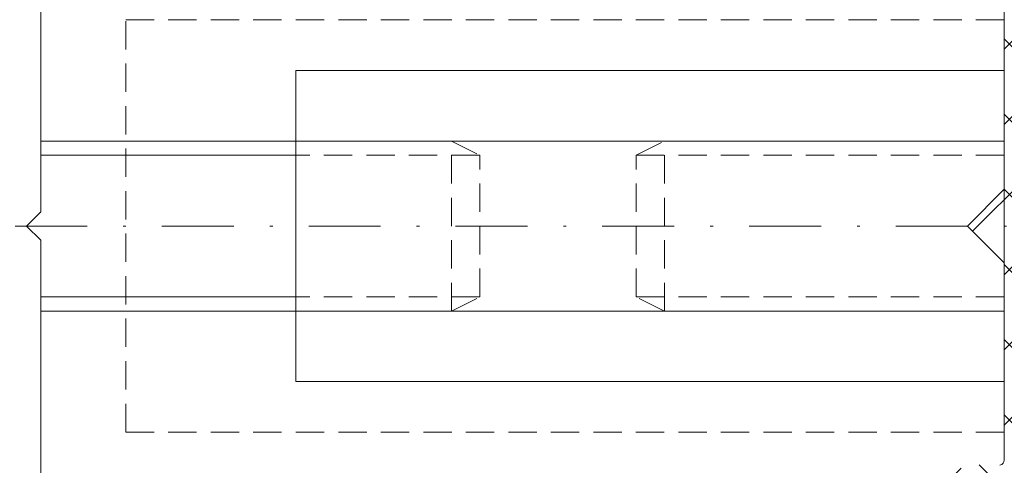
# Model space of a CAD drawing. Units: millimetres. Extents: x 13173 to 13615, y -306 to 1298.
# Drawn here: x 13221 to 13256, y 74 to 90 of the extents above; entities that cross this region are included whole.
import ezdxf

# ---------------------------------------------------------------- set-up
doc = ezdxf.new("R2010")
doc.units = ezdxf.units.MM
doc.linetypes.add('GESTRICHELT', pattern=[0.75, 0.5, -0.25])
doc.linetypes.add('STRICHPUNKT', pattern=[25.4, 12.7, -6.35, 0, -6.35])
for name, color, linetype, lineweight in [('SX-0-Achsen', 7, 'STRICHPUNKT', 18), ('SX-Dichtung-Aussen_Kontur', 7, 'CONTINUOUS', 18), ('SX-Dichtung-Aussen_Schraffur', 150, 'CONTINUOUS', 5), ('SX-Dichtung-Innen_Kontur', 7, 'CONTINUOUS', 18), ('SX-Dichtung-Innen_Schraffur', 150, 'CONTINUOUS', 5), ('SX-Gewindebolzen_Kontur', 1, 'CONTINUOUS', 9), ('SX-Gewindemuffe_Kontur', 1, 'CONTINUOUS', 9), ('SX-Glasauflager_Kontur', 7, 'CONTINUOUS', 18)]:
    doc.layers.add(name, color=color, linetype=linetype, lineweight=lineweight)

# ---------------------------------------------------------------- blocks, each defined once
blk = doc.blocks.new('GD6054R')
at = {"layer": 'SX-Dichtung-Aussen_Kontur'}
for p, q in [((0, -1.499999999999943), (-0.5, -2)), ((0.5, -2), (0, -1.499999999999943)), ((-0.5, -2), (-15.69999799999913, -2)), ((15.69999799999913, -2), (0.5, -2))]:
    blk.add_line(p, q, dxfattribs=at)
blk = doc.blocks.new('GD6030')
at = {"layer": 'SX-Dichtung-Innen_Kontur'}
for p, q in [((4228.616044507839, 347.2839794334103), (4228.616044507839, 332.3839814333998)), ((4228.616044507839, 332.3839814333998), (4227.316044507838, 331.0839834333998)), ((4228.616044507839, 329.7839854333998), (4227.316044507838, 331.0839834333998)), ((4228.616044507838, 322.8378982152291), (4228.616044507839, 329.7839854333998))]:
    blk.add_line(p, q, dxfattribs=at)
blk.add_arc((4228.414408818387, 322.8388475931187), 0.2016379244556395, 283.2616966267176, 359.7302315643124, dxfattribs=at)
blk = doc.blocks.new('reerw')
at = {"layer": 'SX-Gewindemuffe_Kontur'}
for p, q in [((658.2601501134325, 486.992003596875), (658.2601501134328, 497.9669015030851)), ((683.2601502221436, 497.9669015030857), (658.2601501134328, 497.9669015030851)), ((683.260150113433, 486.9920035968756), (683.2601502221436, 497.9669015030857)), ((658.2601501134337, 495.4794379704306), (683.2601501134337, 495.4794379704306)), ((658.2601501134337, 489.479433229051), (683.2601501134337, 489.479433229051)), ((683.260150113433, 486.9920035968756), (658.2601501134325, 486.992003596875))]:
    blk.add_line(p, q, dxfattribs=at)
blk = doc.blocks.new('rwrwr')
at = {"layer": 'SX-Gewindebolzen_Kontur'}
for p, q in [((11178.43573411, 491.5070489773541), (11169.43573473644, 491.5070489773541)), ((11178.43573411, 491.0070489773541), (11169.43573473644, 491.0070489773541)), ((11178.43573411, 486.0070455545608), (11169.43573473644, 486.0070489773541)), ((11178.43573411, 485.5070457195995), (11169.43573473644, 485.5070480883439))]:
    blk.add_line(p, q, dxfattribs=at)
at = {"layer": 'SX-Gewindebolzen_Kontur', "linetype": 'GESTRICHELT', "ltscale": 2}
for p, q in [((11183.92525685516, 491.5070489773541), (11178.43573411, 491.5070489773541)), ((11183.92525685516, 485.5070489773541), (11183.92525685516, 491.5070489773541)), ((11183.92525685516, 491.5070489773541), (11184.92525685516, 491.0070489773541)), ((11183.92526633792, 491.5070442359745), (11191.44620474403, 491.5070442359745)), ((11190.44621422679, 491.0070489773541), (11191.44621422679, 491.5070489773541)), ((11203.43573411, 491.5070489773541), (11191.44621422679, 491.5070489773541)), ((11191.44621422679, 485.5070489773541), (11191.44621422679, 491.5070489773541)), ((11184.92525685516, 491.0070489773541), (11178.43573411, 491.0070489773541)), ((11184.92525685516, 486.0070489773541), (11184.92525685516, 491.0070489773541)), ((11203.43573411, 491.0070442359745), (11190.44621422679, 491.0070489773541)), ((11190.44621422679, 486.0070489773541), (11190.44621422679, 491.0070489773541)), ((11184.92525685516, 486.0070489773541), (11178.43573411, 486.0070455545608)), ((11183.92525685516, 485.5070489773541), (11184.92525685516, 486.0070489773541)), ((11203.43573411, 486.0070489773541), (11190.44621422679, 486.0070489773541)), ((11191.44621422679, 485.5070489773541), (11190.44621422679, 486.0070489773541)), ((11183.92525685516, 485.5070489773541), (11178.43573411, 485.5070457195995)), ((11183.92525685516, 485.5070489773541), (11191.44621422679, 485.5070442359745)), ((11203.43573411, 485.5070442359745), (11191.44621422679, 485.5070489773541))]:
    blk.add_line(p, q, dxfattribs=at)
blk = doc.blocks.new('weqe')
at = {"layer": 'SX-Glasauflager_Kontur', "linetype": 'GESTRICHELT', "ltscale": 2}
for p, q in [((2275.378442822503, -49.26625808701925), (2275.378442822503, -34.71645340701929)), ((2306.37844164454, -34.71645340701895), (2275.378442822503, -34.71645340701929)), ((2306.378441644539, -49.26625808701925), (2306.37844164454, -34.71645340701895)), ((2306.37844164454, -49.26625808701925), (2275.378442822503, -49.26625808701925))]:
    blk.add_line(p, q, dxfattribs=at)

msp = doc.modelspace()

# ---------------------------------------------------------------- hatches: boundary and pattern name
at = {"layer": 'SX-Dichtung-Aussen_Schraffur'}
h = msp.add_hatch(dxfattribs=at)
h.set_pattern_fill('ANSI37', color=256, scale=0.5, style=0)
h.set_pattern_definition([(45, (10953.91222103577, -493.1201111024618), (-1.122532015133644, 1.122532015133644), []), (135, (10953.91222103577, -493.1201111024618), (-1.122532015133644, -1.122532015133644), [])])
edge = h.paths.add_edge_path()
edge.add_line((13222.4929387509, 54.74398168527239), (13223.98547718249, 55.17098172066551))
edge = h.paths.add_edge_path()
edge.add_line((13224.39200591636, 52.39235113798861), (13222.35090043907, 54.04882112884013))
edge = h.paths.add_edge_path()
edge.add_line((13220.12555692921, 52.61193374438028), (13224.14815314661, 51.86445821183599))
edge = h.paths.add_edge_path()
edge.add_line((13223.98547718249, 55.74783883318571), (13222.4929387509, 56.17483886857883))
edge = h.paths.add_edge_path()
edge.add_line((13223.98547718249, 57.94783883318553), (13222.4929387509, 58.37483886857888))
edge = h.paths.add_edge_path()
edge.add_line((13222.4929387509, 56.94398168527221), (13223.98547718249, 57.37098172066555))
edge = h.paths.add_edge_path()
edge.add_line((13223.98547718249, 60.14783883318557), (13222.4929387509, 60.57483886857892))
edge = h.paths.add_edge_path()
edge.add_line((13222.4929387509, 59.14398168527225), (13223.98547718249, 59.5709817206656))
edge = h.paths.add_edge_path()
edge.add_line((13223.98547718249, 62.34783883318562), (13222.4929387509, 62.77483886857874))
edge = h.paths.add_edge_path()
edge.add_line((13222.4929387509, 61.3439816852723), (13223.98547718249, 61.77098172066542))
edge = h.paths.add_edge_path()
edge.add_line((13222.49014078387, 63.54317018084873), (13224.28757565777, 64.07159034898325))
edge = h.paths.add_edge_path()
edge.add_arc((13224.00296071181, 66.65941027692554), 2, 180, 270)
edge = h.paths.add_edge_path()
edge.add_arc((13224.00296071181, 98.05940627692382), 2, 90, 180)
edge = h.paths.add_edge_path()
edge.add_line((13224.95086625851, 112.8548496028283), (13220.72325274804, 112.1094072769246))
edge = h.paths.add_edge_path()
edge.add_arc((13223.40296071181, 110.3594062769238), 0.4, 129.0612404439605, 254.0347139946092)
edge = h.paths.add_edge_path()
edge.add_line((13223.15090043907, 110.6699954250092), (13225.19200591636, 112.3264654158608))
edge = h.paths.add_edge_path()
edge.add_arc((13225.00296071181, 112.5594072769246), 0.3, 309.0612404439606, 459.9999999999525)
edge = h.paths.add_edge_path()
edge.add_arc((13223.40296071181, 101.5594062769238), 0.4, 105.9652860053872, 253.6174174688616)
edge = h.paths.add_edge_path()
edge.add_arc((13223.40296071181, 105.9594062769239), 0.4, 105.9652860053908, 254.0347139946092)
edge = h.paths.add_edge_path()
edge.add_arc((13223.40296071181, 108.1594062769237), 0.4, 105.9652860053908, 254.0347139946092)
edge = h.paths.add_edge_path()
edge.add_line((13224.78547718249, 109.5478348331839), (13223.2929387509, 109.974834868577))
edge = h.paths.add_edge_path()
edge.add_line((13223.2929387509, 108.5439776852705), (13224.78547718249, 108.9709777206637))
edge = h.paths.add_edge_path()
edge.add_arc((13224.70296071181, 109.2594062769239), 0.3, 285.9652860053907, 434.0347139946093)
edge = h.paths.add_edge_path()
edge.add_line((13224.78547718249, 107.3478348331838), (13223.2929387509, 107.7748348685772))
edge = h.paths.add_edge_path()
edge.add_line((13223.2929387509, 106.3439776852705), (13224.78547718249, 106.7709777206638))
edge = h.paths.add_edge_path()
edge.add_arc((13224.70296071181, 107.0594062769238), 0.3, 285.9652860053907, 434.0347139946093)
edge = h.paths.add_edge_path()
edge.add_arc((13223.40296071181, 103.7594062769239), 0.4, 105.9652860053908, 254.0347139946092)
edge = h.paths.add_edge_path()
edge.add_line((13224.78547718249, 105.1478348331838), (13223.2929387509, 105.5748348685771))
edge = h.paths.add_edge_path()
edge.add_line((13223.2929387509, 104.1439776852704), (13224.78547718249, 104.5709777206638))
edge = h.paths.add_edge_path()
edge.add_arc((13224.70296071181, 104.8594062769238), 0.3, 285.9652860053907, 434.0347139946093)
edge = h.paths.add_edge_path()
edge.add_line((13224.78547718249, 102.9478348331839), (13223.2929387509, 103.3748348685771))
edge = h.paths.add_edge_path()
edge.add_line((13223.2929387509, 101.9439776852706), (13224.78547718249, 102.3709777206637))
edge = h.paths.add_edge_path()
edge.add_arc((13224.70296071181, 102.6594062769237), 0.3, 285.9652860053907, 434.0347139946093)
edge = h.paths.add_edge_path()
edge.add_line((13225.08757565777, 100.6472262048661), (13223.29014078387, 101.1756463730006))
edge = h.paths.add_edge_path()
edge.add_line((13224.00296071181, 100.0594062769238), (13225.00296071181, 100.0594062769238))
edge = h.paths.add_edge_path()
edge.add_arc((13225.00296071181, 100.3594062769238), 0.3, 270, 433.6174174688616)
edge = h.paths.add_edge_path()
edge.add_line((13224.20296071181, 64.65941027692554), (13224.00296071181, 64.65941027692554))
edge = h.paths.add_edge_path()
edge.add_arc((13224.20296071181, 64.35941027692559), 0.3, 286.3825825311384, 450)
edge = h.paths.add_edge_path()
edge.add_arc((13223.90296071181, 62.05941027692563), 0.3, 285.9652860053907, 434.0347139946093)
edge = h.paths.add_edge_path()
edge.add_arc((13223.90296071181, 59.85941027692559), 0.3, 285.9652860053907, 434.0347139946093)
edge = h.paths.add_edge_path()
edge.add_arc((13223.90296071181, 57.65941027692554), 0.3, 285.9652860053907, 434.0347139946093)
edge = h.paths.add_edge_path()
edge.add_arc((13223.90296071181, 55.4594102769255), 0.3, 285.9652860053907, 434.0347139946093)
edge = h.paths.add_edge_path()
edge.add_arc((13224.20296071181, 52.15940927692475), 0.3, 259.4734061416101, 410.9387595560394)
edge = h.paths.add_edge_path()
edge.add_arc((13219.77813744025, 110.5635997435037), 1.225, 290.1296980272777, 361.284408658405)
edge = h.paths.add_edge_path()
edge.add_arc((13220.15296071181, 111.9594072769247), 0.15, 90, 249.3054312247137)
edge = h.paths.add_edge_path()
edge.add_line((13220.72325274804, 112.1094072769246), (13220.15296071181, 112.1094072769246))
edge = h.paths.add_edge_path()
edge.add_arc((13219.60521215005, 110.5094171000297), 1.4, 3.343114936519524, 69.30543122471367)
edge = h.paths.add_edge_path()
edge.add_line((13222.00296071181, 66.65941027692554), (13222.00296071181, 81.85940827692468))
edge = h.paths.add_edge_path()
edge.add_line((13220.00296071181, 82.35940827692468), (13220.00296071181, 66.06665316868282))
edge = h.paths.add_edge_path()
edge.add_line((13220.00296071181, 98.65216338516655), (13220.00296071181, 82.35940827692468))
edge = h.paths.add_edge_path()
edge.add_line((13222.00296071181, 82.85940827692468), (13222.00296071181, 98.05940627692382))
edge = h.paths.add_edge_path()
edge.add_line((13217.63645435968, 103.6344082769248), (13216.50296071181, 101.6711396887466))
edge = h.paths.add_edge_path()
edge.add_line((13220.00296071181, 109.1317528474877), (13220.00296071181, 103.0666531686828))
edge = h.paths.add_edge_path()
edge.add_arc((13220.30296071181, 109.131752847488), 0.3, 110.1296980272777, 180)
edge = h.paths.add_edge_path()
edge.add_line((13219.28658348242, 102.2710356523882), (13218.24276218859, 102.1613256135457))
edge = h.paths.add_edge_path()
edge.add_arc((13217.85296071063, 103.5094082769248), 0.25, 344.999999999993, 509.9999999999897)
edge = h.paths.add_edge_path()
edge.add_arc((13218.20617722645, 102.5094082769248), 0.35, 165.0000000000055, 276.0000000000859)
edge = h.paths.add_edge_path()
edge.add_line((13217.86810318724, 102.5999949427106), (13218.0944421672, 103.4447035156489))
edge = h.paths.add_edge_path()
edge.add_arc((13219.20296071181, 103.0666531686828), 0.8, 275.9999999999823, 360)
edge = h.paths.add_edge_path()
edge.add_line((13216.50296071181, 100.0476768651025), (13217.63645435968, 98.08440827692459))
edge = h.paths.add_edge_path()
edge.add_line((13218.24276218859, 99.55749094030341), (13219.28658348242, 99.44778090146121))
edge = h.paths.add_edge_path()
edge.add_arc((13218.20617722645, 99.20940827692459), 0.35, 83.9999999999141, 194.9999999999945)
edge = h.paths.add_edge_path()
edge.add_arc((13217.85296071063, 98.20940827692459), 0.25, 210.0000000000103, 375.0000000000071)
edge = h.paths.add_edge_path()
edge.add_line((13218.0944421672, 98.2741130382002), (13217.86810318724, 99.11882161113874))
edge = h.paths.add_edge_path()
edge.add_arc((13219.20296071181, 98.65216338516655), 0.8, 0, 84.00000000001774)
edge = h.paths.add_edge_path()
edge.add_line((13216.50296071316, 100.8594082769247), (13216.50296071181, 100.0476768651025))
edge = h.paths.add_edge_path()
edge.add_line((13216.50296071181, 101.6711396887466), (13216.50296071316, 100.8594082769247))
edge = h.paths.add_edge_path()
edge.add_line((13221.50296071181, 82.35940827692468), (13222.00296071181, 82.85940827692468))
edge = h.paths.add_edge_path()
edge.add_line((13222.00296071181, 81.85940827692468), (13221.50296071181, 82.35940827692468))
edge = h.paths.add_edge_path()
edge.add_arc((13222.60296071181, 58.75941027692568), 0.4, 105.9652860053908, 254.0347139946092)
edge = h.paths.add_edge_path()
edge.add_line((13220.00296071181, 61.65216338516655), (13220.00296071181, 55.58706370636162))
edge = h.paths.add_edge_path()
edge.add_line((13216.50296071316, 63.85940827692468), (13216.50296071181, 63.04767686510274))
edge = h.paths.add_edge_path()
edge.add_arc((13222.60296071181, 63.15941027692554), 0.4, 106.3825825311384, 254.0347139946128)
edge = h.paths.add_edge_path()
edge.add_line((13217.63645435968, 66.63440827692477), (13216.50296071181, 64.67113968874685))
edge = h.paths.add_edge_path()
edge.add_arc((13218.20617722645, 65.50940827692477), 0.35, 165.0000000000055, 276.0000000000859)
edge = h.paths.add_edge_path()
edge.add_line((13219.28658348242, 65.27103565238815), (13218.24276218859, 65.16132561354596))
edge = h.paths.add_edge_path()
edge.add_arc((13217.85296071063, 66.50940827692477), 0.25, 344.999999999993, 509.9999999999897)
edge = h.paths.add_edge_path()
edge.add_line((13217.86810318724, 65.59999494271062), (13218.0944421672, 66.44470351564917))
edge = h.paths.add_edge_path()
edge.add_arc((13219.20296071181, 66.06665316868282), 0.8, 275.9999999999823, 360)
edge = h.paths.add_edge_path()
edge.add_line((13216.50296071181, 64.67113968874685), (13216.50296071316, 63.85940827692468))
edge = h.paths.add_edge_path()
edge.add_line((13216.50296071181, 63.04767686510274), (13217.63645435968, 61.08440827692459))
edge = h.paths.add_edge_path()
edge.add_arc((13217.85296071063, 61.20940827692459), 0.25, 210.0000000000103, 375.0000000000071)
edge = h.paths.add_edge_path()
edge.add_arc((13222.60296071181, 60.9594102769255), 0.4, 105.9652860053908, 254.0347139946092)
edge = h.paths.add_edge_path()
edge.add_line((13218.24276218859, 62.55749094030364), (13219.28658348242, 62.44778090146121))
edge = h.paths.add_edge_path()
edge.add_arc((13218.20617722645, 62.20940827692459), 0.35, 83.9999999999141, 194.9999999999945)
edge = h.paths.add_edge_path()
edge.add_line((13218.0944421672, 61.27411303820043), (13217.86810318724, 62.11882161113874))
edge = h.paths.add_edge_path()
edge.add_arc((13219.20296071181, 61.65216338516655), 0.8, 0, 84.00000000001774)
edge = h.paths.add_edge_path()
edge.add_arc((13219.77813744025, 54.15521681034568), 1.225, 358.715591341595, 429.8703019727223)
edge = h.paths.add_edge_path()
edge.add_arc((13222.60296071181, 56.55941027692563), 0.4, 105.9652860053908, 254.0347139946092)
edge = h.paths.add_edge_path()
edge.add_arc((13220.30296071181, 55.58706370636162), 0.3, 180, 249.8703019727223)
edge = h.paths.add_edge_path()
edge.add_arc((13220.15296071181, 52.75940927692466), 0.15, 110.6945687752863, 259.4734061416101)
edge = h.paths.add_edge_path()
edge.add_arc((13219.60521215005, 54.20939945381963), 1.4, 290.6945687752863, 356.6568850634805)
edge = h.paths.add_edge_path()
edge.add_arc((13222.60296071181, 54.35941027692559), 0.4, 105.9652860053908, 230.9387595560394)
at = {"layer": 'SX-Dichtung-Innen_Schraffur'}
h = msp.add_hatch(dxfattribs=at)
h.set_pattern_fill('ANSI37', color=256, scale=15, angle=-1.272221872585407e-14, style=0)
h.set_pattern_definition([(44.99999999999999, (13236.29697208393, -225.4415703342746), (-1.325825214724776, 1.325825214724777), []), (135, (13236.29697208393, -225.4415703342746), (-1.325825214724777, -1.325825214724776), [])])
edge = h.paths.add_edge_path()
edge.add_line((13256.00291010086, 70.49675518803144), (13256.00293433576, 66.14932398154303))
edge.add_line((13253.22027063832, 59.64773126585499), (13254.7098098704, 60.07484343273939))
edge.add_arc((13254.59955643908, 60.45934854438531), 0.399999999999828, 285.9997748422496, 433.9999843386789)
edge.add_arc((13253.30296071181, 59.35935243211986), 0.2999999999999116, 105.9997748418693, 253.9999482347748)
edge.add_line((13254.7098114865, 60.84385319262321), (13253.22026992623, 61.27097280258624))
edge.add_line((13254.70981170126, 58.64385311527838), (13253.22026924452, 59.07097399804786))
edge.add_arc((13253.3029612118, 61.55935128876501), 0.299999999999944, 105.9998212999812, 253.9999843388953)
edge.add_arc((13254.59955641155, 58.25934853651472), 0.4000000000000544, 285.9997748422496, 433.9999482351575)
edge.add_line((13253.22027090448, 61.84773005545105), (13254.70844270408, 62.27445142910017))
edge.add_line((13253.22027063832, 57.44773126585517), (13254.70980984287, 57.87484342486857))
edge.add_arc((13254.59818896098, 62.65895645134867), 0.4000000000000443, 285.9998212997639, 432.4795502279821)
edge.add_arc((13253.30296071181, 57.15935243211982), 0.3000000000001458, 105.9997748418659, 253.9999482347781)
edge.add_line((13254.7186074318, 63.0404002766835), (13253.03065905946, 63.5732707763874))
edge.add_line((13254.70981170126, 56.44385311524582), (13253.22026924452, 56.87097399804759))
edge.add_arc((13253.12097291258, 63.85935364538875), 0.3000000000002142, 89.99987007450451, 252.4795502279821)
edge.add_arc((13254.59955641155, 56.05934853648239), 0.3999999999999745, 285.9997748419785, 433.9999482351542)
edge.add_line((13253.12097359287, 64.15935364538825), (13254.00295493917, 64.15935164538234))
edge.add_line((13253.22027063832, 55.24773126586263), (13254.70980984287, 55.67484342483579))
edge.add_arc((13254.00295947442, 66.15935164537734), 2.00000000000014, 269.9998700745045, 360)
edge.add_arc((13253.30296071181, 54.95935243212728), 0.3000000000001425, 105.9997748418659, 253.999969972102)
edge.add_line((13256.00295947442, 66.15935164537734), (13256.00295947442, 69.96709034203548))
edge.add_line((13254.1220960402, 54.41237881414679), (13253.22026935393, 54.67097396668294))
edge.add_arc((13254.01184089636, 54.02787419355434), 0.3999999999999956, 310.0098438815008, 433.9999699722638)
edge.add_line((13252.61084232335, 52.32964835797236), (13254.26900858151, 53.72150059528724))
edge.add_arc((13252.80371808722, 52.09986815927198), 0.300000000000179, 130.0098438815126, 279.999998151663)
edge.add_line((13256.00296047442, 52.35934664538797), (13252.85581253098, 51.80442583168758))
edge.add_line((13258.65296047442, 52.35934764538763), (13256.00296047442, 52.35934664538797))
edge.add_arc((13258.65296224112, 52.50934614624964), 0.1499985008723094, 269.999325166815, 411.1046364745036)
edge.add_arc((13260.00295747443, 54.18266811878891), 2, 180, 231.1042313879075)
edge.add_line((13258.00295747443, 56.50299629561357), (13258.00295747443, 54.18266811878891))
edge.add_arc((13258.80295747443, 56.50299629561357), 0.7999999999998146, 100.0913973166249, 180)
edge.add_line((13260.16168482563, 57.55738290401075), (13258.66278234983, 57.2906198950858))
edge.add_arc((13260.19826978778, 57.20930024063171), 0.3500000000000333, 345.0000000000055, 455.9999999999821)
edge.add_line((13260.31143373377, 56.2793376798453), (13260.53634382698, 57.11871357484586))
edge.add_arc((13260.55291519034, 56.21463291856969), 0.2500000000000205, 165.0000000000055, 329.9999999999894)
edge.add_line((13261.51689806093, 57.38430022804812), (13260.76942154129, 56.08963291856969))
edge.add_arc((13261.82000695225, 57.20930022804816), 0.3499999999999091, 90, 149.9999999999895)
edge.add_line((13262.29826978441, 57.5593002280483), (13261.82000695225, 57.55930022804807))
edge.add_arc((13262.29826978441, 57.20930022804816), 0.350000000000202, 344.9999999999755, 449.9999999999479)
edge.add_line((13262.41143373377, 56.2793376798453), (13262.63634382361, 57.11871356226209))
edge.add_arc((13262.65291519034, 56.21463291856969), 0.2500000000000205, 165.0000000000055, 329.9999999999894)
edge.add_line((13264.00291519034, 58.05290150878761), (13262.86942154129, 56.08963291856969))
edge.add_line((13264.00291519034, 59.66569894730844), (13264.00291519034, 58.05290150878761))
edge.add_line((13262.86942154129, 61.62896753752636), (13264.00291519034, 59.66569894730844))
edge.add_arc((13262.65291519034, 61.50396753752636), 0.2500000000000003, 30.00000000001052, 194.9999999999945)
edge.add_line((13262.63634382361, 60.59988689383397), (13262.41143373377, 61.43926277625076))
edge.add_arc((13262.29826978441, 60.50930022804789), 0.3499999999999091, 270, 375.0000000000315)
edge.add_line((13261.82000695225, 60.15930022804821), (13262.29826978441, 60.15930022804798))
edge.add_arc((13261.82000695225, 60.50930022804835), 0.3500000000000557, 210.000000000034, 270)
edge.add_line((13260.76942154129, 61.62896753752636), (13261.51689806093, 60.33430022804816))
edge.add_arc((13260.55291519034, 61.50396753752636), 0.2500000000000003, 30.00000000001052, 194.9999999999945)
edge.add_line((13260.53634382698, 60.5998868812502), (13260.31143373377, 61.43926277625076))
edge.add_arc((13260.19826978778, 60.50930021546435), 0.3500000000001462, 264.0000000000179, 374.9999999999881)
edge.add_line((13258.66278234983, 60.4279805610098), (13260.16168482564, 60.1612175520853))
edge.add_arc((13258.80295747443, 61.21560416048226), 0.8000000000000398, 179.9999999999805, 259.9086026833751)
edge.add_line((13258.00295747443, 78.85934864538797), (13258.00295747443, 61.21560416048248))
edge.add_line((13257.50295747443, 79.35934864538797), (13258.00295747443, 78.85934864538797))
edge.add_line((13257.50295747443, 82.35934764538786), (13257.50295747443, 79.35934864538797))
edge.add_line((13257.50295747443, 82.35934764538786), (13257.50295747443, 85.35934664538775))
edge.add_line((13257.50295747443, 85.35934664538775), (13258.00295747443, 85.85934664538775))
edge.add_line((13258.00295747443, 85.85934664538775), (13258.00295747443, 103.5030911302932))
edge.add_arc((13258.80295747443, 103.5030911302935), 0.8000000000000356, 100.0913973166249, 180.000000000013)
edge.add_line((13258.66278234983, 104.2907147297657), (13260.16168482564, 104.5574777386904))
edge.add_arc((13260.19826978778, 104.2093950753114), 0.3500000000000971, 345.0000000000119, 455.9999999999821)
edge.add_line((13260.53634382698, 104.1188084095255), (13260.31143373377, 103.279432514525))
edge.add_arc((13260.55291519034, 103.2147277532493), 0.2500000000000114, 165.0000000000055, 329.9999999999894)
edge.add_line((13260.76942154129, 103.0897277532493), (13261.51689806093, 104.3843950627275))
edge.add_arc((13261.82000695225, 104.2093950627274), 0.3499999999999695, 90, 149.999999999966)
edge.add_line((13261.82000695225, 104.5593950627275), (13262.29826978441, 104.5593950627277))
edge.add_arc((13262.29826978441, 104.2093950627278), 0.3500000000000815, 344.9999999999755, 450)
edge.add_line((13262.63634382361, 104.1188083969417), (13262.41143373377, 103.279432514525))
edge.add_arc((13262.65291519034, 103.2147277532493), 0.2500000000000114, 165.0000000000055, 329.9999999999894)
edge.add_line((13262.86942154129, 103.0897277532493), (13264.00291519034, 105.0529963434673))
edge.add_line((13264.00291519034, 105.0529963434673), (13264.00291519034, 106.6657937819881))
edge.add_line((13264.00291519034, 106.6657937819881), (13262.86942154129, 108.629062372206))
edge.add_arc((13262.65291519034, 108.504062372206), 0.2500000000000113, 30.00000000001052, 194.9999999999945)
edge.add_line((13262.41143373377, 108.4393576109304), (13262.63634382361, 107.5999817285136))
edge.add_arc((13262.29826978441, 107.5093950627275), 0.3500000000001735, 270, 375.0000000000244)
edge.add_line((13262.29826978441, 107.1593950627274), (13261.82000695225, 107.1593950627276))
edge.add_arc((13261.82000695225, 107.5093950627275), 0.3499999999999696, 210.0000000000105, 270)
edge.add_line((13261.51689806093, 107.3343950627276), (13260.76942154129, 108.629062372206))
edge.add_arc((13260.55291519034, 108.504062372206), 0.2500000000000113, 30.00000000001052, 194.9999999999945)
edge.add_line((13260.31143373377, 108.4393576109304), (13260.53634382698, 107.5999817159299))
edge.add_arc((13260.19826978778, 107.509395050144), 0.3500000000000523, 264.0000000000179, 374.9999999999944)
edge.add_line((13260.16168482563, 107.161312386765), (13258.66278234983, 107.4280753956899))
edge.add_arc((13258.80295747443, 108.2156989951621), 0.7999999999998999, 180, 259.9086026833751)
edge.add_line((13258.00295747443, 108.2156989951621), (13258.00295747443, 110.5360271719868))
edge.add_arc((13260.00295747443, 110.5360271719868), 2, 128.8957686120925, 180)
edge.add_arc((13258.65296224112, 112.2093491445261), 0.1499985008722516, 308.8953635254916, 450.000674833185)
edge.add_line((13258.65296047442, 112.3593476453879), (13256.00296047442, 112.3593486453877))
edge.add_line((13256.00296047442, 112.3593486453877), (13252.85581253098, 112.9142694590881))
edge.add_arc((13252.80371808722, 112.6188271315037), 0.300000000000006, 80.00000184833699, 229.9901561184874)
edge.add_line((13252.61084232335, 112.3890469328036), (13254.26900858151, 110.9971946954885))
edge.add_arc((13254.01184089636, 110.6908210972214), 0.3999999999999612, 286.0000300277362, 409.9901561184991)
edge.add_line((13254.1220960402, 110.3063164766289), (13253.22026935393, 110.0477213240928))
edge.add_arc((13253.30296071181, 109.7593428586484), 0.3000000000000762, 106.0000300276269, 254.0002251578597)
edge.add_line((13253.22027063832, 109.4709640249133), (13254.70980984287, 109.0438518659399))
edge.add_arc((13254.59955641155, 108.6593467542933), 0.3999999999999457, 286.0000517648458, 434.0002251580761)
edge.add_line((13254.70981170126, 108.2748421755299), (13253.22026924452, 107.8477212927281))
edge.add_arc((13253.30296071181, 107.5593428586559), 0.3000000000000748, 106.0000517649538, 254.0002251579134)
edge.add_line((13253.22027063832, 107.2709640249208), (13254.70980984287, 106.8438518659071))
edge.add_arc((13254.59955641155, 106.459346754261), 0.4000000000001007, 286.0000517649538, 434.0002251579135)
edge.add_line((13254.70981170126, 106.0748421754973), (13253.22026924452, 105.6477212927279))
edge.add_arc((13253.30296071181, 105.3593428586559), 0.2999999999999565, 106.0000517650054, 254.0002251579134)
edge.add_line((13253.22027063832, 105.0709640249207), (13254.7098098704, 104.6438518580363))
edge.add_arc((13254.59955643908, 104.2593467463904), 0.3999999999999769, 286.0000156611039, 434.000225157534)
edge.add_line((13254.7098114865, 103.8748420981523), (13253.22026992623, 103.4477224881895))
edge.add_arc((13253.3029612118, 103.1593440020107), 0.299999999999976, 106.0000156608337, 254.0001786997477)
edge.add_line((13253.22027090448, 102.8709652353247), (13254.70844270408, 102.4442438616755))
edge.add_arc((13254.59818896098, 102.059738839427), 0.4000000000000185, 287.5204497720179, 434.0001787002395)
edge.add_line((13254.7186074318, 101.6782950140922), (13253.03065905946, 101.1454245143883))
edge.add_arc((13253.12097291258, 100.859341645387), 0.3000000000000212, 107.5204497720179, 270.0001299254955)
edge.add_line((13253.12097359287, 100.5593416453879), (13254.00295493917, 100.5593436453934))
edge.add_arc((13254.00295947442, 98.55934364539837), 2.000000000000084, 0, 90.00012992549549)
edge.add_line((13256.00295947442, 98.55934364539837), (13256.00295947442, 83.65934564538782))
edge.add_line((13256.00295947442, 83.65934564538782), (13254.70295947443, 82.35934764538786))
edge.add_line((13256.00295947442, 81.0593496453879), (13254.70295947443, 82.35934764538786))
edge.add_line((13256.00295947442, 74.11326242721714), (13256.00295947442, 81.0593496453879))
edge.add_line((13258.75487035084, 52.61941106998199), (13258.49480686657, 52.35934758570727))
edge.add_line((13255.84757934263, 73.91795107045743), (13228.30104759201, 69.34982422332553))
edge.add_arc((13255.80132378497, 74.11421180510672), 0.2016379244556395, 283.2616966267176, 359.7302315643124)
edge.add_line((13225.38392317305, 68.10078781931395), (13224.82273143998, 67.5395960862412))
edge.add_arc((13225.52534452929, 67.95936646307666), 0.1999999999998607, 90, 135.0000000000045)
edge.add_line((13227.3525184241, 68.64982319283547), (13225.52534452929, 68.15936646307648))
edge.add_arc((13227.3525184241, 68.94982319283542), 0.2999999999999542, 270, 315.0000000000045)
edge.add_line((13228.08891555766, 69.26195625768162), (13227.56465045845, 68.7376911584796))
edge.add_arc((13228.30104759201, 69.04982422332557), 0.2999999999999545, 90, 135.0000000000045)
edge.add_line((13256.00291010086, 70.49675518803144), (13256.00291010086, 66.65942092440753))
edge.add_arc((13255.00291010086, 70.49675518803144), 0.9999999999999898, 0, 79.38464399878754)
edge.add_line((13250.20056395007, 71.20634347946054), (13255.1871248841, 71.4796412005661))
edge.add_arc((13250.10845655845, 70.71490047319173), 0.5000000000015632, 79.38464399878754, 90)
edge.add_line((13228.00295916023, 67.84982422332553), (13250.10845655845, 71.21490047319332))
edge.add_line((13225.00296010086, 67.35936742535489), (13228.00295916023, 67.84982422332553))
edge.add_line((13224.82463031691, 67.53769720930825), (13224.26153970595, 66.97460659835485))
edge.add_arc((13224.40296106219, 66.83318524211688), 0.2000000000005322, 134.9999999999309, 179.9999999998372)
edge.add_line((13224.20296106219, 66.83318524211757), (13224.20296106219, 64.88174727859143))
edge.add_arc((13224.40296106219, 64.88174727859212), 0.2000000000007276, 180.0000000001791, 225.0000000000806)
edge.add_line((13224.26153970595, 64.74032592235415), (13224.57369097695, 64.42817465135329))
edge.add_arc((13224.50298029884, 64.35746397323453), 0.09999999999974357, -45.00000000013807, 45.00000000013807, ccw=False)
edge.add_line((13224.57369097695, 64.286753295116), (13224.26153970595, 63.97460202411514))
edge.add_arc((13224.40296106219, 63.83318066787717), 0.2000000000006126, 134.9999999999079, 179.9999999998697)
edge.add_line((13224.20296106219, 63.83318066787763), (13224.20296106219, 61.88174270435172))
edge.add_arc((13224.40296106219, 61.88174270435218), 0.2000000000007276, 180.0000000001629, 225.0000000000691)
edge.add_line((13224.26153970595, 61.74032134811443), (13224.57369097695, 61.42817007711335))
edge.add_arc((13224.50298029884, 61.35745939899482), 0.09999999999966318, -45.000000000092086, 45.000000000092086, ccw=False)
edge.add_line((13224.57369097695, 61.28674872087629), (13224.26153970595, 60.97459744987543))
edge.add_arc((13224.40296106219, 60.83317609363746), 0.2000000000006126, 134.9999999999079, 179.9999999998697)
edge.add_line((13224.20296106219, 60.83317609363792), (13224.20296106219, 58.88173813011201))
edge.add_arc((13224.40296106219, 58.88173813011269), 0.2000000000007276, 180.0000000001629, 225.0000000000691)
edge.add_line((13224.26153970595, 58.74031677387472), (13224.57369097695, 58.42816550287364))
edge.add_arc((13224.50298029884, 58.35745482475511), 0.09999999999974357, -45.00000000013807, 45.00000000013807, ccw=False)
edge.add_line((13224.57369097695, 58.28674414663635), (13224.26153970595, 57.97459287563549))
edge.add_arc((13224.40296106219, 57.83317151939752), 0.2000000000005322, 134.9999999999309, 179.9999999998372)
edge.add_line((13224.20296106219, 57.83317151939821), (13224.20296106219, 55.88173355586912))
edge.add_arc((13224.40296106219, 55.8817335558698), 0.2000000000007276, 180.0000000001954, 225.0000000000921)
edge.add_line((13224.26153970595, 55.74031219963183), (13224.57369097695, 55.42816092863075))
edge.add_arc((13224.50298029884, 55.35745025051199), 0.09999999999974357, -45.00000000013807, 45.00000000013807, ccw=False)
edge.add_line((13224.57369097695, 55.28673957239346), (13224.26153970595, 54.9745883013926))
edge.add_arc((13224.40296106219, 54.83316694515463), 0.2000000000006126, 134.9999999999079, 179.9999999998046)
edge.add_line((13224.20296106219, 54.83316694515531), (13224.20296106219, 52.88172898162622))
edge.add_arc((13224.40296106219, 52.88172898162577), 0.1999999999998181, 179.9999999998697, 224.9999999998618)
edge.add_line((13224.26153970595, 52.74030762538894), (13224.57369097696, 52.42815635438808))
edge.add_arc((13224.50298029884, 52.35744567626932), 0.1000000000003465, 3.26281224261038e-11, 44.99999999974659, ccw=False)
edge.add_line((13224.60298029884, 52.35744567626955), (13225.0029604467, 52.35744567626955))
edge.add_line((13225.0029604467, 52.35744567626955), (13225.00296010086, 67.35936742440742))

# ---------------------------------------------------------------- linework, layer by layer
at = {"layer": 'SX-0-Achsen', "ltscale": 0.2}
msp.add_line((13200.37614483132, 82.3593719705774), (13328.00295647443, 82.3593501531551), dxfattribs=at)

# ---------------------------------------------------------------- block references
at = {"layer": 'SX-Dichtung-Aussen_Kontur', "xscale": -1, "rotation": 90}
msp.add_blockref('GD6054R', (13220.00296071181, 82.35940827692468), dxfattribs=at)
at = {"layer": 'SX-Dichtung-Innen_Kontur'}
msp.add_blockref('GD6030', (9027.386914966586, -248.7246357880119), dxfattribs=at)
at = {"layer": 'SX-Gewindebolzen_Kontur'}
msp.add_blockref('rwrwr', (2052.567225537339, -406.1476998319656), dxfattribs=at)
at = {"layer": 'SX-Gewindemuffe_Kontur'}
msp.add_blockref('reerw', (12572.74280936227, -410.1200913250406), dxfattribs=at)
at = {"layer": 'SX-Glasauflager_Kontur'}
msp.add_blockref('weqe', (10949.6245178893, 124.3590792236613), dxfattribs=at)

doc.saveas('drawing.dxf')
